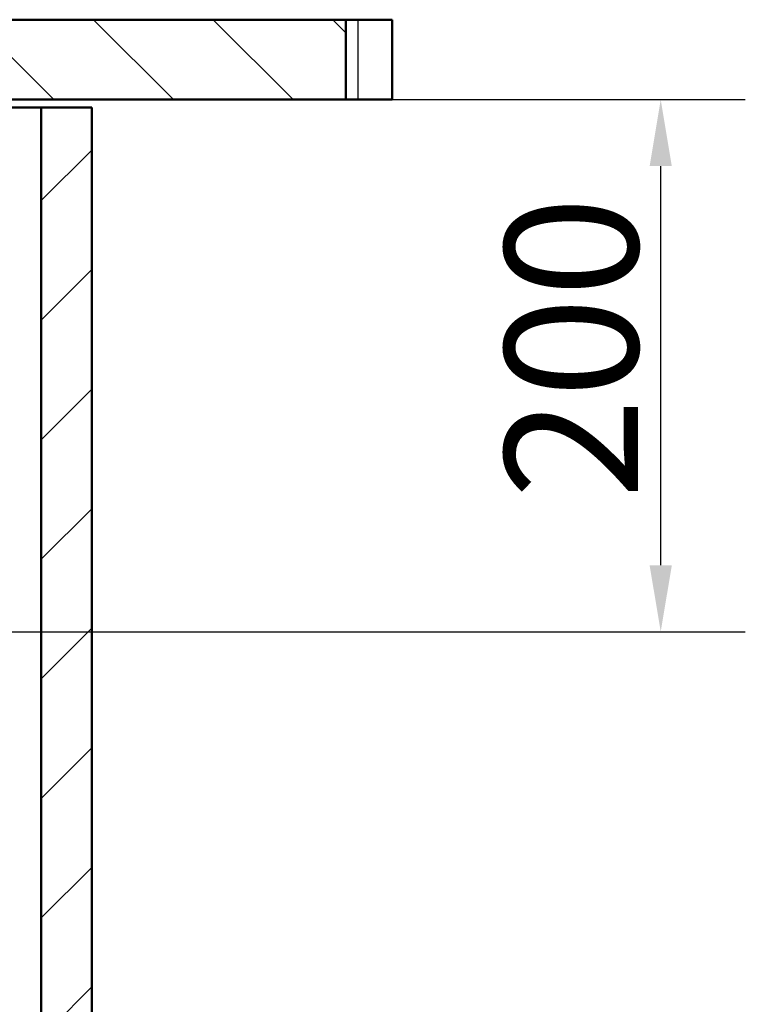
# Paper-space layout 'DF_1' of a CAD drawing. Units: millimetres. Extents: x 0 to 2100, y 0 to 4042.
# Drawn here: x 1026 to 1298, y 1361 to 1730 of the extents above; entities that cross this region are included whole.
import ezdxf

# ---------------------------------------------------------------- set-up
doc = ezdxf.new("R2010")
doc.units = ezdxf.units.MM
doc.header["$LTSCALE"] = 10
for name, color, linetype, lineweight in [('Dimensions(ISO)', 7, 'Continuous', 25), ('Hatch', 7, 'Continuous', 9), ('Visible Edges(ISO)', 7, 'Continuous', 50), ('Visible Tangent Edges(ISO)', 7, 'Continuous', 25)]:
    doc.layers.add(name, color=color, linetype=linetype, lineweight=lineweight)
doc.styles.add('Text_5.0mm', font='arial.ttf', dxfattribs={"width": 0.9})
doc.dimstyles.new('KS-STANDARD', dxfattribs={"dimscale": 10, "dimtxt": 5, "dimasz": 2.5, "dimexe": 3.175, "dimexo": 0, "dimgap": 0.8, "dimtad": 1, "dimdec": 1, "dimrnd": 1e-08, "dimtxsty": 'Text_5.0mm', "dimcen": 0.09, "dimdle": 10, "dimclrd": 7, "dimclre": 7, "dimclrt": 7, "dimadec": 0, "dimazin": 2, "dimtfac": 0.5, "dimtdec": 4, "dimtmove": 0, "dimatfit": 3, "dimfxl": 1, "dimtolj": 1, "dimlwd": 25, "dimlwe": 25, "dimarcsym": 0})

# ---------------------------------------------------------------- blocks, each defined once
blk = doc.blocks.new('*D4')
at = {"layer": 'Defpoints', "color": 0, "linetype": 'Continuous', "transparency": 16777216}
for p in [(1148.26, 1700.43), (1266.43, 1700.43), (840.49, 1500.57)]:
    blk.add_point(p, dxfattribs=at)
at = {"layer": 'Dimensions(ISO)', "color": 7, "linetype": 'Continuous', "lineweight": 25, "transparency": 16777216}
for p, q in [((1148.26, 1700.43), (1298.18, 1700.43)), ((1266.43, 1525.57), (1266.43, 1675.43)), ((840.49, 1500.57), (1298.18, 1500.57))]:
    blk.add_line(p, q, dxfattribs=at)
at = {"layer": 'Dimensions(ISO)', "color": 7, "linetype": 'Continuous', "transparency": 16777216}
for points in [[(1262.26, 1675.43), (1270.6, 1675.43), (1266.43, 1700.43)], [(1262.26, 1525.57), (1270.6, 1525.57), (1266.43, 1500.57)]]:
    blk.add_solid(points, dxfattribs=at)
at = {"layer": 'Dimensions(ISO)', "color": 7, "linetype": 'Continuous', "lineweight": 25, "transparency": 16777216, "insert": (1232.9, 1550.5), "char_height": 50, "attachment_point": 4, "rotation": 90, "style": 'Text_5.0mm'}
blk.add_mtext('\\A1;200', dxfattribs=at)

psp = doc.layouts.new('DF_1')

# ---------------------------------------------------------------- hatches: boundary and pattern name
at = {"layer": 'Hatch'}
h = psp.add_hatch(dxfattribs=at)
h.set_pattern_fill('ANSI31', color=256, scale=254, angle=90, style=0)
h.set_pattern_definition([(135, (0, 0), (-22.45064, -22.45064), [])])
h.paths.add_polyline_path([(1005.88, 1730.43), (1002.88, 1727.43), (1002.88, 1700.43), (1005.26, 1700.43), (1022.88, 1700.43), (1148.26, 1700.43), (1148.26, 1730.43)])
h = psp.add_hatch(dxfattribs=at)
h.set_pattern_fill('ANSI31', color=256, scale=254, style=0)
h.set_pattern_definition([(45, (0, 0), (-22.45064, 22.45064), [])])
h.paths.add_polyline_path([(502.88, 935.43), (1052.88, 935.43), (1052.88, 1697.43), (1033.88, 1697.43), (1033.88, 954.43), (521.88, 954.43), (521.88, 1697.43), (502.88, 1697.43)])

# ---------------------------------------------------------------- linework, layer by layer
at = {"layer": 'Visible Edges(ISO)'}
for p, q in [((1148.26, 1730.43), (1005.88, 1730.43)), ((1148.26, 1700.43), (1148.26, 1730.43)), ((1152.88, 1730.43), (1148.26, 1730.43)), ((1152.88, 1730.43), (1165.59, 1730.43)), ((1165.59, 1700.43), (1165.59, 1730.43)), ((1002.88, 1700.43), (1148.26, 1700.43)), ((1003.73, 1697.43), (1033.88, 1697.43)), ((1052.88, 1697.43), (1033.88, 1697.43)), ((1033.88, 1697.43), (1033.88, 954.43)), ((1052.88, 935.43), (1052.88, 1697.43)), ((1148.26, 1700.43), (1152.88, 1700.43)), ((1165.59, 1700.43), (1152.88, 1700.43))]:
    psp.add_line(p, q, dxfattribs=at)
at = {"layer": 'Visible Tangent Edges(ISO)'}
psp.add_line((1152.88, 1700.43), (1152.88, 1730.43), dxfattribs=at)

# ---------------------------------------------------------------- dimensions: what is measured, and where the dimension line sits
at = {"layer": 'Dimensions(ISO)', "color": 7, "linetype": 'Continuous', "lineweight": 25}
dim = psp.add_linear_dim(base=(1266.43, 1700.43), p1=(840.49, 1500.57), p2=(1148.26, 1700.43), angle=90, dimstyle='KS-STANDARD', override={"dimgap": 0.8, "dimdec": 0, "dimtol": 0, "dimlim": 0, "dimtp": 0, "dimtm": 0, "dimtdec": 4, "dimtofl": 0, "dimatfit": 1}, dxfattribs=at)
dim.commit()
dim.dimension.update_dxf_attribs({"geometry": '*D4', "text_midpoint": (1266.43, 1600.52), "dimtype": 160})

doc.saveas('drawing.dxf')
